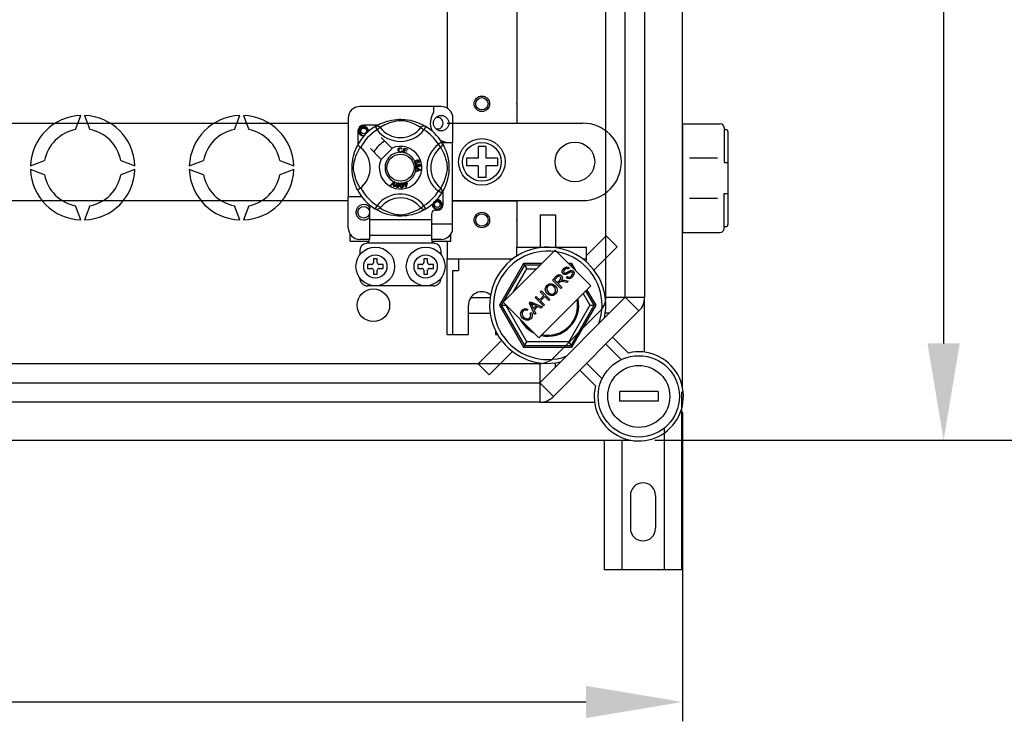
# Model space of a CAD drawing. Extents: x 51 to 1260, y 52 to 234.
# Drawn here: x 99 to 124, y 52 to 71 of the extents above; entities that cross this region are included whole.
import ezdxf

# ---------------------------------------------------------------- set-up
doc = ezdxf.new("R2010")
doc.units = 0
doc.header["$MEASUREMENT"] = 0
doc.layers.get('0').update_dxf_attribs({"linetype": 'CONTINUOUS'})

# ---------------------------------------------------------------- blocks, each defined once
blk = doc.blocks.new('ALZADO')
for p, q in [((116.139, 61.034), (116.139, 94.352)), ((114.156, 63.38), (114.156, 92.006)), ((114.657, 63.38), (114.657, 92.006)), ((115.158, 92.006), (115.158, 63.38)), ((110.051, 73.087), (110.051, 68.269)), ((111.853, 73.087), (111.853, 68.18)), ((109.9, 68.31), (107.798, 68.31)), ((109.699, 68.31), (109.699, 68.152)), ((100.454, 67.712), (100.587, 68.079)), ((100.687, 68.079), (100.821, 67.712)), ((104.56, 67.712), (104.693, 68.079)), ((104.793, 68.079), (104.927, 67.712)), ((107.498, 68.009), (107.498, 65.977)), ((108.504, 67.93), (108.549, 67.942)), ((108.549, 67.942), (108.615, 67.957)), ((108.615, 67.957), (108.688, 67.968)), ((108.688, 67.968), (108.749, 67.975)), ((108.776, 67.937), (108.73, 67.929)), ((108.749, 67.975), (108.814, 67.978)), ((108.824, 67.942), (108.776, 67.937)), ((108.814, 67.978), (108.86, 67.979)), ((108.858, 67.942), (108.824, 67.942)), ((108.89, 67.941), (108.858, 67.942)), ((108.86, 67.979), (108.906, 67.977)), ((108.936, 67.935), (108.89, 67.941)), ((108.906, 67.977), (108.965, 67.973)), ((108.978, 67.927), (108.936, 67.935)), ((108.965, 67.973), (109.023, 67.966)), ((109.023, 67.966), (109.106, 67.952)), ((109.106, 67.952), (109.182, 67.934)), ((110.19, 68.086), (110.19, 67.378)), ((111.853, 68.18), (111.853, 67.879)), ((97.873, 67.879), (107.498, 67.879)), ((107.773, 67.678), (107.783, 67.727)), ((107.783, 67.727), (107.809, 67.766)), ((107.802, 67.721), (107.791, 67.688)), ((107.791, 67.688), (107.793, 67.651)), ((107.822, 67.749), (107.802, 67.721)), ((107.809, 67.766), (107.851, 67.794)), ((107.85, 67.768), (107.822, 67.749)), ((107.882, 67.778), (107.85, 67.768)), ((107.851, 67.794), (107.898, 67.803)), ((107.88, 67.8), (107.881, 67.801)), ((107.881, 67.801), (107.891, 67.803)), ((107.915, 67.776), (107.882, 67.778)), ((107.891, 67.803), (107.896, 67.803)), ((107.896, 67.803), (107.897, 67.803)), ((107.897, 67.803), (107.898, 67.803)), ((108.255, 67.828), (107.898, 67.828)), ((107.898, 67.803), (107.898, 67.803)), ((107.898, 67.803), (107.935, 67.792)), ((107.898, 67.803), (107.898, 67.803)), ((107.898, 67.803), (107.898, 67.803)), ((107.898, 67.803), (107.898, 67.803)), ((107.898, 67.803), (107.898, 67.803)), ((107.898, 67.803), (107.898, 67.803)), ((107.945, 67.764), (107.915, 67.776)), ((107.935, 67.792), (107.966, 67.768)), ((107.969, 67.743), (107.945, 67.764)), ((107.966, 67.768), (107.987, 67.736)), ((107.984, 67.716), (107.969, 67.743)), ((107.99, 67.686), (107.984, 67.716)), ((107.985, 67.655), (107.99, 67.686)), ((107.987, 67.736), (107.996, 67.698)), ((107.996, 67.698), (107.99, 67.666)), ((108.022, 67.69), (108.017, 67.716)), ((108.018, 67.663), (108.022, 67.69)), ((108.021, 67.688), (108.023, 67.678)), ((108.021, 67.688), (108.023, 67.678)), ((108.191, 67.792), (108.207, 67.8)), ((108.191, 67.792), (108.244, 67.707)), ((108.201, 67.798), (108.222, 67.81)), ((108.205, 67.801), (108.202, 67.799)), ((108.207, 67.8), (108.225, 67.805)), ((108.222, 67.81), (108.249, 67.825)), ((108.225, 67.805), (108.243, 67.807)), ((108.243, 67.807), (108.262, 67.805)), ((108.323, 67.767), (108.244, 67.707)), ((108.249, 67.825), (108.285, 67.844)), ((108.262, 67.805), (108.279, 67.8)), ((108.279, 67.8), (108.296, 67.792)), ((108.285, 67.844), (108.332, 67.867)), ((108.296, 67.792), (108.311, 67.781)), ((108.311, 67.781), (108.323, 67.767)), ((108.331, 67.773), (108.323, 67.767)), ((108.349, 67.783), (108.331, 67.773)), ((108.332, 67.867), (108.389, 67.891)), ((108.373, 67.797), (108.349, 67.783)), ((108.404, 67.814), (108.373, 67.797)), ((108.389, 67.891), (108.462, 67.917)), ((108.443, 67.833), (108.404, 67.814)), ((108.489, 67.854), (108.443, 67.833)), ((108.462, 67.917), (108.504, 67.93)), ((108.55, 67.878), (108.489, 67.854)), ((108.621, 67.902), (108.55, 67.878)), ((108.673, 67.916), (108.621, 67.902)), ((108.73, 67.929), (108.673, 67.916)), ((109.045, 67.911), (108.978, 67.927)), ((109.104, 67.893), (109.045, 67.911)), ((109.15, 67.877), (109.104, 67.893)), ((109.191, 67.861), (109.15, 67.877)), ((109.182, 67.934), (109.236, 67.917)), ((109.228, 67.846), (109.191, 67.861)), ((109.26, 67.831), (109.228, 67.846)), ((109.236, 67.917), (109.285, 67.9)), ((109.297, 67.812), (109.26, 67.831)), ((109.285, 67.9), (109.33, 67.882)), ((109.326, 67.796), (109.297, 67.812)), ((109.348, 67.783), (109.326, 67.796)), ((109.33, 67.882), (109.37, 67.865)), ((109.364, 67.774), (109.348, 67.783)), ((109.375, 67.767), (109.364, 67.774)), ((109.37, 67.865), (109.412, 67.844)), ((109.387, 67.781), (109.375, 67.767)), ((109.375, 67.767), (109.454, 67.707)), ((109.402, 67.792), (109.387, 67.781)), ((109.418, 67.8), (109.402, 67.792)), ((109.412, 67.844), (109.447, 67.826)), ((109.436, 67.805), (109.418, 67.8)), ((109.454, 67.807), (109.436, 67.805)), ((109.447, 67.826), (109.474, 67.811)), ((109.473, 67.805), (109.454, 67.807)), ((109.507, 67.792), (109.454, 67.707)), ((109.49, 67.8), (109.473, 67.805)), ((109.474, 67.811), (109.494, 67.8)), ((109.507, 67.792), (109.49, 67.8)), ((109.494, 67.8), (109.507, 67.792)), ((109.507, 67.792), (109.507, 67.792)), ((110.051, 67.879), (111.853, 67.879)), ((110.19, 67.879), (113.555, 67.879)), ((116.139, 67.861), (117.11, 67.861)), ((116.139, 67.861), (116.139, 65.057)), ((117.21, 67.761), (117.21, 66.859)), ((117.21, 67.711), (117.26, 67.711)), ((107.748, 67.678), (107.748, 67.322)), ((107.783, 67.63), (107.773, 67.678)), ((107.809, 67.59), (107.783, 67.63)), ((107.793, 67.651), (107.806, 67.618)), ((107.806, 67.618), (107.829, 67.59)), ((107.851, 67.563), (107.809, 67.59)), ((107.829, 67.59), (107.862, 67.57)), ((107.898, 67.553), (107.851, 67.563)), ((107.862, 67.57), (107.899, 67.563)), ((107.911, 67.556), (107.898, 67.553)), ((107.899, 67.563), (107.92, 67.565)), ((107.99, 67.666), (107.985, 67.655)), ((108.023, 67.678), (108.021, 67.665)), ((108.023, 67.678), (108.021, 67.665)), ((108.628, 67.232), (108.353, 67.506)), ((117.31, 67.661), (117.31, 65.257)), ((107.678, 67.169), (107.692, 67.205)), ((107.692, 67.205), (107.705, 67.235)), ((107.705, 67.235), (107.717, 67.26)), ((107.717, 67.26), (107.726, 67.279)), ((107.726, 67.279), (107.733, 67.293)), ((107.733, 67.293), (107.737, 67.301)), ((107.737, 67.301), (107.737, 67.301)), ((107.74, 67.301), (107.737, 67.301)), ((107.751, 67.295), (107.74, 67.301)), ((107.743, 67.134), (107.762, 67.172)), ((107.769, 67.283), (107.751, 67.295)), ((107.762, 67.172), (107.78, 67.204)), ((107.794, 67.265), (107.769, 67.283)), ((107.78, 67.204), (107.793, 67.228)), ((107.793, 67.228), (107.804, 67.245)), ((107.821, 67.245), (107.794, 67.265)), ((107.804, 67.245), (107.809, 67.253)), ((108.07, 67.223), (108.345, 66.949)), ((108.353, 66.94), (108.637, 67.223)), ((108.637, 67.223), (108.628, 67.232)), ((108.789, 67.183), (108.792, 67.209)), ((108.795, 67.154), (108.789, 67.183)), ((108.792, 67.209), (108.806, 67.231)), ((108.806, 67.199), (108.805, 67.184)), ((108.805, 67.184), (108.808, 67.164)), ((108.806, 67.231), (108.824, 67.241)), ((108.811, 67.213), (108.806, 67.199)), ((108.825, 67.227), (108.811, 67.213)), ((108.824, 67.241), (108.844, 67.245)), ((108.844, 67.232), (108.825, 67.227)), ((108.844, 67.245), (108.861, 67.243)), ((108.853, 67.231), (108.844, 67.232)), ((108.862, 67.227), (108.853, 67.231)), ((108.861, 67.243), (108.877, 67.235)), ((108.871, 67.219), (108.862, 67.227)), ((108.876, 67.208), (108.871, 67.219)), ((108.892, 67.212), (108.876, 67.208)), ((108.877, 67.235), (108.886, 67.224)), ((108.886, 67.224), (108.892, 67.212)), ((108.915, 67.122), (108.947, 67.235)), ((108.947, 67.235), (109.03, 67.212)), ((108.958, 67.218), (108.949, 67.183)), ((108.949, 67.183), (109.012, 67.165)), ((109.026, 67.199), (108.958, 67.218)), ((109.03, 67.212), (109.026, 67.199)), ((109.913, 67.385), (109.828, 67.333)), ((109.889, 67.253), (109.828, 67.333)), ((109.902, 67.266), (109.889, 67.253)), ((109.894, 67.245), (109.889, 67.253)), ((109.904, 67.228), (109.894, 67.245)), ((109.913, 67.281), (109.902, 67.266)), ((109.918, 67.204), (109.904, 67.228)), ((109.913, 67.385), (109.921, 67.369)), ((109.921, 67.297), (109.913, 67.281)), ((109.917, 67.378), (110.19, 67.378)), ((109.935, 67.172), (109.918, 67.204)), ((109.919, 67.375), (109.931, 67.355)), ((109.922, 67.371), (109.92, 67.374)), ((109.921, 67.369), (109.926, 67.351)), ((109.926, 67.315), (109.921, 67.297)), ((109.926, 67.351), (109.928, 67.333)), ((109.928, 67.333), (109.926, 67.315)), ((109.931, 67.355), (109.947, 67.328)), ((109.954, 67.134), (109.935, 67.172)), ((109.947, 67.328), (109.966, 67.291)), ((109.966, 67.291), (109.988, 67.245)), ((109.988, 67.245), (110.012, 67.188)), ((110.012, 67.188), (110.025, 67.153)), ((110.19, 65.277), (110.19, 67.378)), ((111.052, 67.278), (110.852, 67.278)), ((110.852, 67.278), (110.852, 66.978)), ((111.052, 67.278), (111.052, 66.978)), ((107.607, 66.879), (107.613, 66.92)), ((107.613, 66.92), (107.619, 66.959)), ((107.619, 66.959), (107.635, 67.03)), ((107.635, 67.03), (107.649, 67.082)), ((107.649, 67.082), (107.664, 67.128)), ((107.66, 66.903), (107.675, 66.956)), ((107.664, 67.128), (107.678, 67.169)), ((107.675, 66.956), (107.698, 67.026)), ((107.698, 67.026), (107.723, 67.087)), ((107.723, 67.087), (107.743, 67.134)), ((108.805, 67.138), (108.795, 67.154)), ((108.819, 67.127), (108.805, 67.138)), ((108.808, 67.164), (108.817, 67.147)), ((108.817, 67.147), (108.83, 67.138)), ((108.831, 67.123), (108.819, 67.127)), ((108.83, 67.138), (108.845, 67.136)), ((108.847, 67.122), (108.831, 67.123)), ((108.845, 67.136), (108.859, 67.138)), ((108.857, 67.123), (108.847, 67.122)), ((108.869, 67.127), (108.857, 67.123)), ((108.859, 67.138), (108.87, 67.147)), ((108.885, 67.14), (108.869, 67.127)), ((108.87, 67.147), (108.879, 67.167)), ((108.879, 67.167), (108.895, 67.163)), ((108.895, 67.163), (108.885, 67.14)), ((108.915, 67.121), (108.915, 67.122)), ((109, 67.097), (108.915, 67.121)), ((108.945, 67.169), (108.934, 67.13)), ((108.934, 67.13), (109.004, 67.11)), ((109.008, 67.151), (108.945, 67.169)), ((109.001, 67.098), (109, 67.097)), ((109.004, 67.11), (109.001, 67.098)), ((109.012, 67.165), (109.008, 67.151)), ((109.242, 66.913), (109.26, 66.921)), ((109.26, 66.921), (109.289, 66.929)), ((109.289, 66.929), (109.312, 66.927)), ((109.312, 66.927), (109.327, 66.916)), ((109.975, 67.087), (109.954, 67.134)), ((109.999, 67.026), (109.975, 67.087)), ((110.023, 66.956), (109.999, 67.026)), ((110.038, 66.903), (110.023, 66.956)), ((110.025, 67.153), (110.038, 67.115)), ((110.038, 67.115), (110.051, 67.073)), ((110.051, 67.073), (110.063, 67.027)), ((110.063, 67.027), (110.078, 66.962)), ((110.078, 66.962), (110.089, 66.888)), ((110.852, 66.978), (110.551, 66.978)), ((110.551, 66.978), (110.551, 66.778)), ((111.352, 66.978), (111.052, 66.978)), ((111.352, 66.978), (111.352, 66.778)), ((116.32, 66.98), (117.038, 66.98)), ((99.286, 66.778), (99.653, 66.911)), ((99.653, 66.544), (99.286, 66.678)), ((101.622, 66.911), (101.988, 66.778)), ((101.988, 66.678), (101.622, 66.544)), ((103.392, 66.778), (103.759, 66.911)), ((103.759, 66.544), (103.392, 66.678)), ((105.728, 66.911), (106.094, 66.778)), ((106.094, 66.678), (105.728, 66.544)), ((107.598, 66.741), (107.599, 66.783)), ((107.598, 66.699), (107.598, 66.741)), ((107.6, 66.658), (107.598, 66.699)), ((107.599, 66.783), (107.602, 66.832)), ((107.602, 66.832), (107.607, 66.879)), ((107.634, 66.719), (107.635, 66.753)), ((107.636, 66.687), (107.634, 66.719)), ((107.635, 66.753), (107.639, 66.8)), ((107.642, 66.641), (107.636, 66.687)), ((107.639, 66.8), (107.647, 66.846)), ((107.647, 66.846), (107.66, 66.903)), ((109.218, 66.882), (109.221, 66.892)), ((109.218, 66.873), (109.218, 66.882)), ((109.218, 66.882), (109.218, 66.882)), ((109.221, 66.863), (109.218, 66.873)), ((109.221, 66.892), (109.227, 66.901)), ((109.225, 66.854), (109.221, 66.863)), ((109.231, 66.848), (109.225, 66.854)), ((109.227, 66.901), (109.242, 66.913)), ((109.233, 66.885), (109.231, 66.876)), ((109.231, 66.876), (109.232, 66.867)), ((109.239, 66.843), (109.231, 66.848)), ((109.232, 66.867), (109.238, 66.858)), ((109.24, 66.894), (109.233, 66.885)), ((109.238, 66.858), (109.248, 66.854)), ((109.248, 66.84), (109.239, 66.843)), ((109.25, 66.9), (109.24, 66.894)), ((109.241, 66.788), (109.243, 66.796)), ((109.241, 66.777), (109.241, 66.788)), ((109.244, 66.766), (109.241, 66.777)), ((109.243, 66.796), (109.248, 66.805)), ((109.248, 66.758), (109.244, 66.766)), ((109.248, 66.854), (109.257, 66.853)), ((109.272, 66.842), (109.248, 66.84)), ((109.248, 66.805), (109.255, 66.812)), ((109.261, 66.746), (109.248, 66.758)), ((109.249, 66.73), (109.249, 66.73)), ((109.249, 66.726), (109.249, 66.73)), ((109.249, 66.73), (109.368, 66.685)), ((109.249, 66.714), (109.249, 66.726)), ((109.285, 66.701), (109.249, 66.714)), ((109.368, 66.668), (109.249, 66.619)), ((109.259, 66.902), (109.25, 66.9)), ((109.257, 66.793), (109.253, 66.786)), ((109.253, 66.786), (109.253, 66.778)), ((109.253, 66.778), (109.257, 66.768)), ((109.255, 66.812), (109.27, 66.818)), ((109.257, 66.853), (109.266, 66.856)), ((109.264, 66.8), (109.257, 66.793)), ((109.257, 66.768), (109.264, 66.76)), ((109.267, 66.901), (109.259, 66.902)), ((109.271, 66.742), (109.261, 66.746)), ((109.274, 66.804), (109.264, 66.8)), ((109.264, 66.76), (109.272, 66.757)), ((109.266, 66.856), (109.275, 66.861)), ((109.277, 66.895), (109.267, 66.901)), ((109.27, 66.818), (109.274, 66.804)), ((109.29, 66.915), (109.271, 66.91)), ((109.271, 66.91), (109.28, 66.906)), ((109.283, 66.741), (109.271, 66.742)), ((109.283, 66.848), (109.272, 66.842)), ((109.272, 66.757), (109.281, 66.757)), ((109.275, 66.861), (109.282, 66.869)), ((109.282, 66.886), (109.277, 66.895)), ((109.28, 66.906), (109.287, 66.901)), ((109.281, 66.757), (109.29, 66.76)), ((109.284, 66.878), (109.282, 66.886)), ((109.282, 66.869), (109.284, 66.878)), ((109.292, 66.857), (109.283, 66.848)), ((109.291, 66.743), (109.283, 66.741)), ((109.285, 66.651), (109.285, 66.701)), ((109.287, 66.901), (109.296, 66.888)), ((109.303, 66.915), (109.29, 66.915)), ((109.29, 66.76), (109.298, 66.767)), ((109.299, 66.748), (109.291, 66.743)), ((109.297, 66.872), (109.292, 66.857)), ((109.296, 66.888), (109.297, 66.872)), ((109.298, 66.793), (109.311, 66.793)), ((109.299, 66.788), (109.298, 66.793)), ((109.298, 66.767), (109.301, 66.775)), ((109.333, 66.683), (109.298, 66.696)), ((109.298, 66.696), (109.298, 66.656)), ((109.298, 66.656), (109.331, 66.668)), ((109.301, 66.783), (109.299, 66.788)), ((109.306, 66.756), (109.299, 66.748)), ((109.301, 66.775), (109.301, 66.783)), ((109.315, 66.91), (109.303, 66.915)), ((109.309, 66.767), (109.306, 66.756)), ((109.318, 66.757), (109.309, 66.767)), ((109.311, 66.793), (109.311, 66.791)), ((109.311, 66.791), (109.311, 66.79)), ((109.311, 66.79), (109.314, 66.781)), ((109.313, 66.875), (109.319, 66.879)), ((109.319, 66.862), (109.313, 66.875)), ((109.314, 66.781), (109.319, 66.773)), ((109.32, 66.906), (109.315, 66.91)), ((109.326, 66.754), (109.318, 66.757)), ((109.319, 66.879), (109.322, 66.884)), ((109.328, 66.868), (109.319, 66.862)), ((109.319, 66.773), (109.326, 66.769)), ((109.323, 66.9), (109.32, 66.906)), ((109.322, 66.884), (109.325, 66.893)), ((109.325, 66.893), (109.323, 66.9)), ((109.326, 66.809), (109.327, 66.824)), ((109.34, 66.805), (109.326, 66.809)), ((109.326, 66.769), (109.333, 66.768)), ((109.335, 66.754), (109.326, 66.754)), ((109.327, 66.916), (109.335, 66.903)), ((109.327, 66.824), (109.341, 66.82)), ((109.334, 66.876), (109.328, 66.868)), ((109.331, 66.668), (109.345, 66.673)), ((109.333, 66.768), (109.341, 66.771)), ((109.343, 66.68), (109.333, 66.683)), ((109.337, 66.89), (109.334, 66.876)), ((109.335, 66.903), (109.337, 66.89)), ((109.346, 66.757), (109.335, 66.754)), ((109.347, 66.799), (109.34, 66.805)), ((109.341, 66.82), (109.353, 66.812)), ((109.341, 66.771), (109.347, 66.777)), ((109.356, 66.677), (109.343, 66.68)), ((109.345, 66.673), (109.356, 66.677)), ((109.354, 66.764), (109.346, 66.757)), ((109.35, 66.79), (109.347, 66.799)), ((109.347, 66.777), (109.35, 66.783)), ((109.35, 66.783), (109.35, 66.79)), ((109.353, 66.812), (109.359, 66.803)), ((109.361, 66.777), (109.354, 66.764)), ((109.359, 66.803), (109.362, 66.792)), ((109.362, 66.792), (109.361, 66.777)), ((109.368, 66.685), (109.368, 66.668)), ((110.051, 66.846), (110.038, 66.903)), ((110.058, 66.8), (110.051, 66.846)), ((110.056, 66.641), (110.062, 66.687)), ((110.063, 66.753), (110.058, 66.8)), ((110.062, 66.687), (110.063, 66.719)), ((110.063, 66.719), (110.063, 66.753)), ((110.089, 66.888), (110.096, 66.828)), ((110.098, 66.671), (110.094, 66.611)), ((110.096, 66.828), (110.099, 66.762)), ((110.1, 66.717), (110.098, 66.671)), ((110.099, 66.762), (110.1, 66.717)), ((110.852, 66.778), (110.551, 66.778)), ((110.852, 66.778), (110.852, 66.477)), ((111.052, 66.778), (111.052, 66.477)), ((111.352, 66.778), (111.052, 66.778)), ((114.557, 66.878), (114.557, 66.878)), ((117.21, 66.859), (117.31, 66.859)), ((107.603, 66.62), (107.6, 66.658)), ((107.609, 66.558), (107.603, 66.62)), ((107.618, 66.503), (107.609, 66.558)), ((107.633, 66.433), (107.618, 66.503)), ((107.65, 66.372), (107.633, 66.433)), ((107.649, 66.599), (107.642, 66.641)), ((107.666, 66.532), (107.649, 66.599)), ((107.683, 66.473), (107.666, 66.532)), ((107.699, 66.427), (107.683, 66.473)), ((107.715, 66.385), (107.699, 66.427)), ((109.249, 66.637), (109.285, 66.651)), ((109.249, 66.619), (109.249, 66.637)), ((109.982, 66.385), (109.998, 66.427)), ((109.998, 66.427), (110.014, 66.473)), ((110.014, 66.473), (110.032, 66.532)), ((110.032, 66.532), (110.048, 66.599)), ((110.048, 66.599), (110.056, 66.641)), ((110.073, 66.471), (110.055, 66.395)), ((110.081, 66.511), (110.073, 66.471)), ((110.088, 66.553), (110.081, 66.511)), ((110.094, 66.611), (110.088, 66.553)), ((111.052, 66.477), (110.852, 66.477)), ((107.668, 66.316), (107.65, 66.372)), ((107.685, 66.269), (107.668, 66.316)), ((107.701, 66.231), (107.685, 66.269)), ((107.714, 66.2), (107.701, 66.231)), ((107.726, 66.177), (107.714, 66.2)), ((107.731, 66.349), (107.715, 66.385)), ((107.733, 66.161), (107.726, 66.177)), ((107.746, 66.317), (107.731, 66.349)), ((107.737, 66.154), (107.733, 66.161)), ((107.737, 66.154), (107.737, 66.154)), ((107.764, 66.28), (107.746, 66.317)), ((107.78, 66.25), (107.764, 66.28)), ((107.793, 66.228), (107.78, 66.25)), ((107.802, 66.213), (107.793, 66.228)), ((107.809, 66.202), (107.802, 66.213)), ((108.592, 66.277), (108.679, 66.365)), ((108.606, 66.271), (108.592, 66.277)), ((108.671, 66.337), (108.606, 66.271)), ((108.677, 66.344), (108.671, 66.337)), ((108.676, 66.24), (108.682, 66.332)), ((108.691, 66.234), (108.676, 66.24)), ((108.684, 66.353), (108.677, 66.344)), ((108.679, 66.365), (108.682, 66.368)), ((108.682, 66.368), (108.697, 66.361)), ((108.682, 66.332), (108.683, 66.344)), ((108.683, 66.344), (108.684, 66.353)), ((108.697, 66.357), (108.691, 66.234)), ((108.697, 66.361), (108.697, 66.357)), ((108.736, 66.263), (108.738, 66.283)), ((108.738, 66.243), (108.736, 66.263)), ((108.738, 66.283), (108.742, 66.303)), ((108.742, 66.233), (108.738, 66.243)), ((108.742, 66.303), (108.751, 66.322)), ((108.748, 66.225), (108.742, 66.233)), ((108.757, 66.219), (108.748, 66.225)), ((108.751, 66.322), (108.758, 66.329)), ((108.753, 66.281), (108.751, 66.25)), ((108.751, 66.25), (108.752, 66.243)), ((108.752, 66.243), (108.756, 66.236)), ((108.761, 66.31), (108.753, 66.281)), ((108.756, 66.236), (108.762, 66.231)), ((108.767, 66.217), (108.757, 66.219)), ((108.758, 66.329), (108.766, 66.335)), ((108.77, 66.322), (108.761, 66.31)), ((108.762, 66.231), (108.769, 66.229)), ((108.766, 66.335), (108.768, 66.336)), ((108.777, 66.216), (108.767, 66.217)), ((108.768, 66.336), (108.776, 66.337)), ((108.769, 66.229), (108.774, 66.228)), ((108.777, 66.325), (108.77, 66.322)), ((108.774, 66.228), (108.779, 66.23)), ((108.776, 66.337), (108.785, 66.337)), ((108.784, 66.325), (108.777, 66.325)), ((108.787, 66.219), (108.777, 66.216)), ((108.779, 66.23), (108.786, 66.234)), ((108.791, 66.323), (108.784, 66.325)), ((108.785, 66.337), (108.786, 66.337)), ((108.786, 66.337), (108.794, 66.335)), ((108.786, 66.234), (108.796, 66.255)), ((108.795, 66.224), (108.787, 66.219)), ((108.797, 66.317), (108.791, 66.323)), ((108.794, 66.335), (108.8, 66.332)), ((108.802, 66.232), (108.795, 66.224)), ((108.796, 66.255), (108.8, 66.273)), ((108.8, 66.311), (108.797, 66.317)), ((108.8, 66.332), (108.803, 66.33)), ((108.802, 66.303), (108.8, 66.311)), ((108.8, 66.273), (108.802, 66.303)), ((108.81, 66.251), (108.802, 66.232)), ((108.803, 66.33), (108.808, 66.325)), ((108.808, 66.325), (108.811, 66.32)), ((108.815, 66.271), (108.81, 66.251)), ((108.811, 66.32), (108.817, 66.293)), ((108.817, 66.293), (108.815, 66.271)), ((108.843, 66.29), (108.847, 66.31)), ((108.843, 66.27), (108.843, 66.29)), ((108.845, 66.249), (108.843, 66.27)), ((108.852, 66.23), (108.845, 66.249)), ((108.847, 66.31), (108.851, 66.319)), ((108.851, 66.319), (108.858, 66.326)), ((108.858, 66.222), (108.852, 66.23)), ((108.858, 66.326), (108.86, 66.327)), ((108.859, 66.301), (108.858, 66.271)), ((108.858, 66.271), (108.863, 66.241)), ((108.866, 66.216), (108.858, 66.222)), ((108.861, 66.308), (108.859, 66.301)), ((108.86, 66.327), (108.867, 66.331)), ((108.865, 66.314), (108.861, 66.308)), ((108.863, 66.241), (108.866, 66.234)), ((108.871, 66.319), (108.865, 66.314)), ((108.866, 66.234), (108.871, 66.228)), ((108.876, 66.212), (108.866, 66.216)), ((108.867, 66.331), (108.876, 66.333)), ((108.878, 66.321), (108.871, 66.319)), ((108.871, 66.228), (108.878, 66.225)), ((108.876, 66.333), (108.877, 66.333)), ((108.886, 66.212), (108.876, 66.212)), ((108.877, 66.333), (108.885, 66.333)), ((108.886, 66.32), (108.878, 66.321)), ((108.878, 66.225), (108.885, 66.224)), ((108.885, 66.333), (108.892, 66.331)), ((108.885, 66.224), (108.895, 66.227)), ((108.892, 66.316), (108.886, 66.32)), ((108.896, 66.213), (108.886, 66.212)), ((108.892, 66.331), (108.895, 66.33)), ((108.897, 66.311), (108.892, 66.316)), ((108.895, 66.33), (108.901, 66.326)), ((108.895, 66.227), (108.901, 66.233)), ((108.905, 66.218), (108.896, 66.213)), ((108.9, 66.304), (108.897, 66.311)), ((108.905, 66.274), (108.9, 66.304)), ((108.901, 66.326), (108.905, 66.323)), ((108.901, 66.233), (108.906, 66.256)), ((108.905, 66.323), (108.917, 66.297)), ((108.906, 66.256), (108.905, 66.274)), ((108.912, 66.226), (108.905, 66.218)), ((108.916, 66.235), (108.912, 66.226)), ((108.92, 66.255), (108.916, 66.235)), ((108.917, 66.297), (108.92, 66.275)), ((108.92, 66.275), (108.92, 66.255)), ((108.939, 66.309), (108.954, 66.314)), ((108.943, 66.297), (108.939, 66.309)), ((108.958, 66.301), (108.943, 66.297)), ((108.946, 66.341), (108.96, 66.346)), ((108.947, 66.339), (108.946, 66.341)), ((108.954, 66.314), (108.947, 66.339)), ((108.981, 66.228), (108.958, 66.301)), ((108.96, 66.346), (108.961, 66.343)), ((108.961, 66.343), (108.968, 66.319)), ((108.968, 66.319), (109.018, 66.334)), ((109.008, 66.317), (108.972, 66.306)), ((108.972, 66.306), (108.988, 66.255)), ((108.993, 66.231), (108.981, 66.228)), ((108.988, 66.255), (109.008, 66.317)), ((109.022, 66.321), (108.993, 66.231)), ((109.018, 66.334), (109.022, 66.321)), ((109.889, 66.202), (109.828, 66.122)), ((109.889, 66.202), (109.895, 66.213)), ((109.902, 66.189), (109.889, 66.202)), ((109.895, 66.213), (109.905, 66.228)), ((109.913, 66.175), (109.902, 66.189)), ((109.905, 66.228), (109.917, 66.25)), ((109.921, 66.158), (109.913, 66.175)), ((109.917, 66.25), (109.933, 66.28)), ((109.926, 66.14), (109.921, 66.158)), ((109.933, 66.28), (109.952, 66.317)), ((109.966, 66.164), (109.947, 66.129)), ((109.952, 66.317), (109.967, 66.349)), ((109.986, 66.207), (109.966, 66.164)), ((109.967, 66.349), (109.982, 66.385)), ((110.004, 66.246), (109.986, 66.207)), ((110.021, 66.291), (110.004, 66.246)), ((110.038, 66.341), (110.021, 66.291)), ((110.055, 66.395), (110.038, 66.341)), ((107.498, 65.176), (107.498, 65.977)), ((107.848, 65.977), (107.498, 65.977)), ((109.781, 65.898), (109.783, 65.899)), ((109.783, 65.899), (109.792, 65.901)), ((109.786, 65.899), (109.8, 65.902)), ((109.792, 65.901), (109.797, 65.902)), ((109.797, 65.902), (109.798, 65.902)), ((109.798, 65.902), (109.799, 65.902)), ((109.799, 65.902), (109.799, 65.902)), ((109.799, 65.902), (109.8, 65.902)), ((109.8, 65.902), (109.837, 65.89)), ((109.8, 65.902), (109.8, 65.902)), ((109.8, 65.902), (109.8, 65.902)), ((109.8, 65.902), (109.8, 65.902)), ((109.8, 65.902), (109.8, 65.902)), ((109.913, 66.07), (109.828, 66.122)), ((109.913, 66.07), (109.921, 66.086)), ((109.915, 66.074), (109.913, 66.07)), ((109.921, 66.083), (109.916, 66.074)), ((109.921, 66.086), (109.926, 66.104)), ((109.932, 66.102), (109.921, 66.083)), ((109.928, 66.122), (109.926, 66.14)), ((109.926, 66.104), (109.928, 66.122)), ((109.947, 66.129), (109.932, 66.102)), ((109.95, 65.777), (109.95, 66.134)), ((116.32, 65.938), (117.038, 65.938)), ((117.21, 66.058), (117.31, 66.058)), ((117.21, 65.157), (117.21, 66.058)), ((107.498, 65.876), (97.873, 65.876)), ((100.587, 65.377), (100.454, 65.743)), ((100.821, 65.743), (100.687, 65.377)), ((104.693, 65.377), (104.56, 65.743)), ((104.927, 65.743), (104.793, 65.377)), ((108.048, 65.686), (108.048, 65.377)), ((108.191, 65.664), (108.188, 65.665)), ((108.215, 65.653), (108.191, 65.664)), ((108.204, 65.656), (108.192, 65.663)), ((108.223, 65.644), (108.204, 65.656)), ((108.239, 65.649), (108.215, 65.653)), ((108.27, 65.653), (108.239, 65.649)), ((108.291, 65.662), (108.27, 65.653)), ((108.308, 65.673), (108.291, 65.662)), ((108.323, 65.687), (108.308, 65.673)), ((108.323, 65.688), (108.334, 65.681)), ((108.323, 65.688), (108.323, 65.687)), ((108.334, 65.681), (108.349, 65.672)), ((108.349, 65.672), (108.371, 65.659)), ((108.371, 65.659), (108.401, 65.643)), ((109.293, 65.641), (109.325, 65.658)), ((109.325, 65.658), (109.349, 65.672)), ((109.349, 65.672), (109.366, 65.683)), ((109.366, 65.683), (109.375, 65.688)), ((109.375, 65.688), (109.454, 65.749)), ((109.387, 65.674), (109.375, 65.688)), ((109.402, 65.663), (109.387, 65.674)), ((109.418, 65.655), (109.402, 65.663)), ((109.436, 65.65), (109.418, 65.655)), ((109.454, 65.649), (109.436, 65.65)), ((109.476, 65.645), (109.449, 65.63)), ((109.507, 65.664), (109.454, 65.749)), ((109.473, 65.65), (109.454, 65.649)), ((109.49, 65.655), (109.473, 65.65)), ((109.497, 65.658), (109.476, 65.645)), ((109.507, 65.664), (109.49, 65.655)), ((109.507, 65.664), (109.497, 65.658)), ((109.674, 65.777), (109.677, 65.79)), ((109.674, 65.777), (109.677, 65.79)), ((109.684, 65.729), (109.674, 65.777)), ((109.684, 65.729), (109.674, 65.777)), ((109.711, 65.689), (109.684, 65.729)), ((109.711, 65.689), (109.684, 65.729)), ((109.703, 65.819), (109.693, 65.786)), ((109.693, 65.786), (109.694, 65.75)), ((109.694, 65.75), (109.707, 65.716)), ((109.723, 65.847), (109.703, 65.819)), ((109.707, 65.716), (109.731, 65.688)), ((109.752, 65.661), (109.711, 65.689)), ((109.752, 65.661), (109.711, 65.689)), ((109.751, 65.867), (109.723, 65.847)), ((109.731, 65.688), (109.763, 65.669)), ((109.783, 65.876), (109.751, 65.867)), ((109.8, 65.652), (109.752, 65.661)), ((109.8, 65.652), (109.752, 65.661)), ((109.763, 65.669), (109.8, 65.661)), ((109.816, 65.874), (109.783, 65.876)), ((109.8, 65.661), (109.838, 65.666)), ((109.847, 65.661), (109.8, 65.652)), ((109.847, 65.661), (109.8, 65.652)), ((109.846, 65.862), (109.816, 65.874)), ((109.837, 65.89), (109.867, 65.867)), ((109.838, 65.666), (109.873, 65.684)), ((109.87, 65.841), (109.846, 65.862)), ((109.888, 65.689), (109.847, 65.661)), ((109.888, 65.689), (109.847, 65.661)), ((109.867, 65.867), (109.889, 65.835)), ((109.886, 65.814), (109.87, 65.841)), ((109.873, 65.684), (109.901, 65.712)), ((109.891, 65.784), (109.886, 65.814)), ((109.887, 65.754), (109.891, 65.784)), ((109.891, 65.764), (109.887, 65.754)), ((109.915, 65.729), (109.888, 65.689)), ((109.915, 65.729), (109.888, 65.689)), ((109.889, 65.835), (109.897, 65.797)), ((109.897, 65.797), (109.891, 65.764)), ((109.901, 65.712), (109.918, 65.748)), ((109.925, 65.777), (109.915, 65.729)), ((109.925, 65.777), (109.915, 65.729)), ((109.918, 65.748), (109.923, 65.789)), ((109.923, 65.789), (109.919, 65.814)), ((109.923, 65.786), (109.925, 65.777)), ((109.923, 65.786), (109.925, 65.777)), ((113.555, 65.876), (110.19, 65.876)), ((110.19, 65.876), (111.853, 65.876)), ((111.853, 65.876), (111.853, 64.675)), ((108.251, 65.629), (108.223, 65.644)), ((108.285, 65.611), (108.251, 65.629)), ((108.328, 65.59), (108.285, 65.611)), ((108.368, 65.573), (108.328, 65.59)), ((108.413, 65.555), (108.368, 65.573)), ((108.401, 65.643), (108.438, 65.624)), ((108.462, 65.538), (108.413, 65.555)), ((108.438, 65.624), (108.47, 65.61)), ((108.516, 65.522), (108.462, 65.538)), ((108.47, 65.61), (108.506, 65.594)), ((108.506, 65.594), (108.548, 65.578)), ((108.592, 65.503), (108.516, 65.522)), ((108.548, 65.578), (108.594, 65.562)), ((108.675, 65.489), (108.592, 65.503)), ((108.594, 65.562), (108.653, 65.544)), ((108.653, 65.544), (108.72, 65.528)), ((108.732, 65.482), (108.675, 65.489)), ((108.72, 65.528), (108.762, 65.52)), ((108.792, 65.478), (108.732, 65.482)), ((108.762, 65.52), (108.808, 65.515)), ((108.838, 65.477), (108.792, 65.478)), ((108.808, 65.515), (108.84, 65.513)), ((108.884, 65.477), (108.838, 65.477)), ((108.84, 65.513), (108.874, 65.514)), ((108.874, 65.514), (108.921, 65.518)), ((108.949, 65.481), (108.884, 65.477)), ((108.921, 65.518), (108.967, 65.526)), ((109.01, 65.487), (108.949, 65.481)), ((108.967, 65.526), (109.024, 65.539)), ((109.083, 65.499), (109.01, 65.487)), ((109.024, 65.539), (109.077, 65.554)), ((109.077, 65.554), (109.147, 65.577)), ((109.149, 65.513), (109.083, 65.499)), ((109.147, 65.577), (109.209, 65.601)), ((109.194, 65.525), (109.149, 65.513)), ((109.236, 65.538), (109.194, 65.525)), ((109.209, 65.601), (109.255, 65.622)), ((109.309, 65.564), (109.236, 65.538)), ((109.255, 65.622), (109.293, 65.641)), ((109.366, 65.589), (109.309, 65.564)), ((109.412, 65.611), (109.366, 65.589)), ((109.449, 65.63), (109.412, 65.611)), ((109.649, 65.527), (109.649, 65.377)), ((109.75, 65.627), (109.8, 65.627)), ((112.454, 65.511), (112.854, 65.511)), ((112.454, 65.511), (112.454, 64.675)), ((112.854, 65.511), (112.854, 64.675)), ((116.139, 65.533), (116.139, 65.057)), ((109.649, 65.377), (108.048, 65.377)), ((108.048, 65.377), (108.048, 64.976)), ((109.649, 65.377), (109.649, 64.976)), ((109.649, 65.277), (110.19, 65.277)), ((110.19, 65.1), (110.19, 65.277)), ((117.21, 65.207), (117.26, 65.207)), ((107.548, 64.826), (107.548, 65.01)), ((109.649, 64.976), (108.048, 64.976)), ((108.048, 64.976), (108.048, 64.872)), ((109.649, 64.976), (109.649, 64.872)), ((110.15, 64.826), (110.15, 65.01)), ((114.166, 64.968), (113.656, 64.457)), ((114.166, 64.968), (114.449, 64.684)), ((116.139, 65.057), (117.11, 65.057)), ((116.139, 65.057), (117.11, 65.057)), ((107.548, 64.826), (108.036, 64.826)), ((108.048, 64.876), (107.798, 64.876)), ((109.721, 64.776), (107.977, 64.776)), ((109.9, 64.876), (109.649, 64.876)), ((109.662, 64.826), (110.15, 64.826)), ((110.051, 64.826), (110.051, 64.374)), ((111.853, 64.443), (111.853, 64.675)), ((111.853, 64.675), (113.656, 64.675)), ((113.656, 64.292), (113.656, 64.675)), ((114.449, 64.684), (113.848, 64.084)), ((107.798, 64.576), (107.798, 64.476)), ((108.248, 64.376), (108.148, 64.376)), ((108.148, 64.376), (108.148, 64.276)), ((108.248, 64.276), (108.248, 64.376)), ((109.549, 64.376), (109.449, 64.376)), ((109.449, 64.376), (109.449, 64.276)), ((109.549, 64.276), (109.549, 64.376)), ((109.9, 64.476), (109.9, 64.576)), ((110.051, 62.422), (110.051, 64.374)), ((110.051, 64.374), (111.753, 64.374)), ((110.351, 64.374), (110.351, 64.074)), ((112.849, 64.599), (111.503, 63.254)), ((113.769, 63.679), (112.849, 64.599)), ((113.555, 64.374), (113.656, 64.374)), ((107.998, 64.226), (107.998, 64.126)), ((108.098, 64.226), (107.998, 64.226)), ((107.998, 64.126), (108.098, 64.126)), ((108.398, 64.226), (108.298, 64.226)), ((108.298, 64.126), (108.398, 64.126)), ((108.398, 64.126), (108.398, 64.226)), ((109.399, 64.226), (109.299, 64.226)), ((109.299, 64.226), (109.299, 64.126)), ((109.299, 64.126), (109.399, 64.126)), ((109.699, 64.226), (109.599, 64.226)), ((109.599, 64.126), (109.699, 64.126)), ((109.699, 64.126), (109.699, 64.226)), ((112.03, 64.253), (111.406, 63.173)), ((112.053, 64.213), (111.452, 63.173)), ((112.03, 64.253), (112.053, 64.213)), ((112.503, 64.253), (112.03, 64.253)), ((112.463, 64.213), (112.053, 64.213)), ((112.053, 64.213), (112.111, 64.113)), ((113.03, 64.065), (113.066, 64.121)), ((113.066, 64.121), (113.102, 64.149)), ((113.131, 64.123), (113.092, 64.097)), ((113.102, 64.149), (113.145, 64.163)), ((113.16, 64.123), (113.131, 64.123)), ((113.145, 64.163), (113.181, 64.157)), ((113.186, 64.109), (113.16, 64.123)), ((113.181, 64.157), (113.211, 64.138)), ((113.211, 64.138), (113.186, 64.109)), ((113.278, 64.253), (113.195, 64.253)), ((113.255, 64.213), (113.235, 64.213)), ((113.248, 64.2), (113.255, 64.213)), ((113.278, 64.253), (113.255, 64.213)), ((113.283, 64.165), (113.255, 64.213)), ((113.392, 64.056), (113.278, 64.253)), ((108.148, 64.076), (108.148, 63.976)), ((108.148, 63.976), (108.248, 63.976)), ((108.248, 63.976), (108.248, 64.076)), ((109.449, 64.076), (109.449, 63.976)), ((109.449, 63.976), (109.549, 63.976)), ((109.549, 63.976), (109.549, 64.076)), ((110.201, 62.422), (110.201, 64.074)), ((110.201, 64.074), (110.351, 64.074)), ((111.768, 63.519), (112.111, 64.113)), ((112.111, 64.113), (112.362, 64.113)), ((112.777, 63.826), (112.873, 63.921)), ((112.898, 63.898), (112.83, 63.83)), ((112.873, 63.921), (112.906, 63.95)), ((112.931, 63.921), (112.898, 63.898)), ((112.906, 63.95), (112.946, 63.965)), ((112.948, 63.924), (112.931, 63.921)), ((112.946, 63.965), (112.98, 63.958)), ((112.965, 63.92), (112.948, 63.924)), ((112.979, 63.91), (112.965, 63.92)), ((112.992, 63.888), (112.979, 63.91)), ((112.98, 63.958), (113.008, 63.939)), ((112.991, 63.862), (112.993, 63.875)), ((112.993, 63.875), (112.992, 63.888)), ((113.031, 63.872), (113.006, 63.82)), ((113.008, 63.939), (113.028, 63.908)), ((113.028, 63.908), (113.031, 63.872)), ((113.029, 64.023), (113.03, 64.065)), ((113.049, 63.986), (113.029, 64.023)), ((113.081, 63.968), (113.049, 63.986)), ((113.066, 64.059), (113.064, 64.036)), ((113.064, 64.036), (113.068, 64.025)), ((113.092, 64.097), (113.066, 64.059)), ((113.068, 64.025), (113.075, 64.016)), ((113.075, 64.016), (113.089, 64.007)), ((113.104, 63.966), (113.081, 63.968)), ((113.089, 64.007), (113.102, 64.005)), ((113.102, 64.005), (113.17, 64.038)), ((113.127, 63.97), (113.104, 63.966)), ((113.151, 63.98), (113.127, 63.97)), ((113.132, 63.888), (113.156, 63.917)), ((113.166, 63.866), (113.132, 63.888)), ((113.173, 63.993), (113.151, 63.98)), ((113.156, 63.917), (113.187, 63.9)), ((113.206, 63.859), (113.166, 63.866)), ((113.17, 64.038), (113.222, 64.067)), ((113.195, 64.007), (113.173, 63.993)), ((113.187, 63.9), (113.222, 63.902)), ((113.231, 64.026), (113.195, 64.007)), ((113.255, 63.874), (113.206, 63.859)), ((113.222, 64.067), (113.248, 64.073)), ((113.222, 63.902), (113.269, 63.931)), ((113.256, 64.033), (113.231, 64.026)), ((113.248, 64.073), (113.275, 64.072)), ((113.296, 63.907), (113.255, 63.874)), ((113.272, 64.03), (113.256, 64.033)), ((113.269, 63.931), (113.297, 63.973)), ((113.286, 64.021), (113.272, 64.03)), ((113.275, 64.072), (113.311, 64.051)), ((113.294, 64.011), (113.286, 64.021)), ((113.298, 63.999), (113.294, 64.011)), ((113.332, 63.967), (113.296, 63.907)), ((113.297, 63.973), (113.298, 63.999)), ((113.311, 64.051), (113.333, 64.012)), ((113.333, 64.012), (113.332, 63.967)), ((109.699, 63.675), (107.998, 63.675)), ((112.424, 62.333), (113.769, 63.679)), ((112.589, 63.593), (112.601, 63.645)), ((112.601, 63.645), (112.632, 63.688)), ((112.63, 63.62), (112.629, 63.568)), ((112.657, 63.664), (112.63, 63.62)), ((112.632, 63.688), (112.689, 63.725)), ((112.69, 63.686), (112.657, 63.664)), ((112.689, 63.725), (112.756, 63.73)), ((112.729, 63.694), (112.69, 63.686)), ((112.777, 63.681), (112.729, 63.694)), ((112.756, 63.73), (112.805, 63.712)), ((112.993, 63.61), (112.777, 63.826)), ((112.817, 63.65), (112.777, 63.681)), ((112.805, 63.712), (112.847, 63.679)), ((112.843, 63.619), (112.817, 63.65)), ((112.83, 63.83), (112.901, 63.759)), ((112.858, 63.583), (112.843, 63.619)), ((112.847, 63.679), (112.886, 63.625)), ((112.886, 63.625), (112.899, 63.559)), ((112.901, 63.759), (112.962, 63.82)), ((112.959, 63.768), (112.925, 63.734)), ((112.925, 63.734), (113.021, 63.639)), ((112.966, 63.774), (112.959, 63.768)), ((112.962, 63.82), (112.991, 63.862)), ((112.975, 63.782), (112.966, 63.774)), ((112.996, 63.79), (112.975, 63.782)), ((113.021, 63.639), (112.993, 63.61)), ((113.018, 63.79), (112.996, 63.79)), ((113.006, 63.82), (113.022, 63.824)), ((113.073, 63.781), (113.018, 63.79)), ((113.022, 63.824), (113.034, 63.826)), ((113.034, 63.826), (113.063, 63.825)), ((113.063, 63.825), (113.086, 63.821)), ((113.146, 63.764), (113.073, 63.781)), ((113.086, 63.821), (113.182, 63.8)), ((113.182, 63.8), (113.146, 63.764)), ((110.664, 63.373), (111.165, 63.373)), ((112.325, 63.373), (112.353, 63.401)), ((112.54, 63.158), (112.325, 63.373)), ((112.353, 63.401), (112.441, 63.313)), ((112.441, 63.313), (112.553, 63.425)), ((112.447, 61.17), (114.657, 63.38)), ((112.465, 63.513), (112.493, 63.542)), ((112.553, 63.425), (112.465, 63.513)), ((112.579, 63.399), (112.467, 63.287)), ((112.493, 63.542), (112.709, 63.326)), ((112.68, 63.298), (112.579, 63.399)), ((112.603, 63.526), (112.589, 63.593)), ((112.644, 63.471), (112.603, 63.526)), ((112.629, 63.568), (112.673, 63.5)), ((112.685, 63.44), (112.644, 63.471)), ((112.673, 63.5), (112.713, 63.471)), ((112.734, 63.424), (112.685, 63.44)), ((112.713, 63.471), (112.761, 63.46)), ((112.8, 63.43), (112.734, 63.424)), ((112.761, 63.46), (112.799, 63.468)), ((112.799, 63.468), (112.831, 63.49)), ((112.855, 63.466), (112.8, 63.43)), ((112.831, 63.49), (112.857, 63.533)), ((112.885, 63.509), (112.855, 63.466)), ((112.857, 63.533), (112.858, 63.583)), ((112.899, 63.559), (112.885, 63.509)), ((113.566, 63.475), (113.74, 63.173)), ((113.856, 63.173), (113.639, 63.549)), ((113.902, 63.173), (113.668, 63.578)), ((114.65, 63.373), (114.143, 63.373)), ((114.657, 63.38), (115.158, 63.38)), ((114.657, 63.38), (115.011, 63.026)), ((115.158, 61.961), (115.158, 63.38)), ((110.601, 63.173), (110.601, 62.422)), ((111.406, 63.173), (112.03, 62.092)), ((111.452, 63.173), (111.406, 63.173)), ((111.452, 63.173), (112.053, 62.132)), ((111.452, 63.173), (111.568, 63.173)), ((111.503, 63.254), (112.424, 62.333)), ((111.568, 63.173), (111.574, 63.183)), ((112.111, 62.232), (111.568, 63.173)), ((112.181, 63.23), (112.212, 63.26)), ((112.314, 62.932), (112.181, 63.23)), ((112.212, 63.26), (112.515, 63.133)), ((112.245, 63.208), (112.219, 63.222)), ((112.219, 63.222), (112.236, 63.193)), ((112.236, 63.193), (112.248, 63.169)), ((112.278, 63.192), (112.245, 63.208)), ((112.248, 63.169), (112.288, 63.082)), ((112.36, 63.155), (112.278, 63.192)), ((112.288, 63.082), (112.36, 63.155)), ((112.392, 63.141), (112.303, 63.051)), ((112.483, 63.101), (112.392, 63.141)), ((112.467, 63.287), (112.568, 63.186)), ((112.515, 63.133), (112.483, 63.101)), ((112.568, 63.186), (112.54, 63.158)), ((112.709, 63.326), (112.68, 63.298)), ((113.74, 63.173), (113.197, 62.232)), ((113.255, 62.132), (113.856, 63.173)), ((113.278, 62.092), (113.902, 63.173)), ((113.74, 63.173), (113.856, 63.173)), ((113.902, 63.173), (113.856, 63.173)), ((110.601, 62.972), (111.165, 62.972)), ((111.95, 62.957), (111.963, 63.007)), ((111.963, 62.892), (111.95, 62.957)), ((111.963, 63.007), (111.994, 63.049)), ((112.002, 62.838), (111.963, 62.892)), ((111.991, 62.983), (111.99, 62.933)), ((111.99, 62.933), (112.031, 62.868)), ((112.017, 63.024), (111.991, 62.983)), ((111.994, 63.049), (112.03, 63.076)), ((112.037, 63.04), (112.017, 63.024)), ((112.03, 63.076), (112.073, 63.088)), ((112.031, 62.868), (112.07, 62.836)), ((112.06, 63.049), (112.037, 63.04)), ((112.091, 63.048), (112.06, 63.049)), ((112.073, 63.088), (112.108, 63.085)), ((112.12, 63.037), (112.091, 63.048)), ((112.108, 63.085), (112.141, 63.072)), ((112.141, 63.072), (112.12, 63.037)), ((112.156, 62.826), (112.189, 62.848)), ((112.189, 62.848), (112.21, 62.878)), ((112.197, 62.966), (112.233, 62.987)), ((112.216, 62.913), (112.197, 62.966)), ((112.21, 62.878), (112.216, 62.913)), ((112.24, 62.857), (112.216, 62.826)), ((112.233, 62.987), (112.252, 62.942)), ((112.253, 62.893), (112.24, 62.857)), ((112.252, 62.942), (112.253, 62.893)), ((112.303, 63.051), (112.344, 62.962)), ((112.344, 62.962), (112.314, 62.932)), ((115.011, 63.026), (112.801, 60.816)), ((112.801, 61.817), (114.01, 63.026)), ((114.249, 62.972), (114.143, 62.972)), ((112.044, 62.805), (112.002, 62.838)), ((112.093, 62.785), (112.044, 62.805)), ((112.07, 62.836), (112.118, 62.82)), ((112.16, 62.788), (112.093, 62.785)), ((112.118, 62.82), (112.156, 62.826)), ((112.216, 62.826), (112.16, 62.788)), ((110.051, 62.422), (110.601, 62.422)), ((111.302, 62.518), (111.302, 62.422)), ((111.302, 62.422), (111.353, 62.422)), ((114.331, 62.346), (114.738, 61.939)), ((110.859, 61.661), (111.46, 62.262)), ((112.053, 62.132), (112.03, 62.092)), ((112.03, 62.092), (113.278, 62.092)), ((112.053, 62.132), (112.111, 62.232)), ((112.053, 62.132), (113.255, 62.132)), ((113.197, 62.232), (112.111, 62.232)), ((113.197, 62.232), (113.255, 62.132)), ((113.255, 62.132), (113.278, 62.092)), ((114.554, 61.768), (114.154, 62.169)), ((111.142, 61.378), (111.743, 61.978)), ((86.166, 61.671), (112.447, 61.671)), ((111.142, 61.378), (110.859, 61.661)), ((112.454, 61.177), (112.454, 61.684)), ((112.854, 61.578), (112.854, 61.684)), ((113.658, 61.673), (114.059, 61.272)), ((113.888, 61.089), (113.481, 61.496)), ((86.688, 61.17), (112.447, 61.17)), ((112.447, 61.17), (112.447, 60.669)), ((112.447, 61.17), (112.801, 60.816)), ((115.508, 60.945), (114.507, 60.945)), ((114.507, 60.945), (114.507, 60.694)), ((115.508, 60.945), (115.508, 60.694)), ((116.115, 56.335), (116.115, 60.938)), ((112.447, 60.669), (86.688, 60.669)), ((112.447, 60.669), (113.866, 60.669)), ((115.508, 60.694), (114.507, 60.694)), ((115.665, 59.977), (115.665, 56.335)), ((84.83, 59.688), (114.793, 59.688)), ((114.115, 59.688), (114.115, 56.335)), ((114.565, 59.688), (114.565, 56.335)), ((114.79, 58.26), (114.79, 57.41)), ((115.44, 58.26), (115.44, 57.41)), ((116.115, 56.335), (114.115, 56.335))]:
    blk.add_line(p, q)
at = {"ltscale": 5}
for p, q in [((122.884, 93.198), (122.884, 62.188)), ((116.139, 60.409), (116.139, 52.423)), ((115.418, 59.688), (123.384, 59.688)), ((120.026, 59.688), (132.167, 59.688)), ((55.591, 52.923), (113.639, 52.923))]:
    blk.add_line(p, q, dxfattribs=at)
for centre, radius in [((110.952, 68.38), 0.2), ((110.952, 68.38), 0.16), ((109.9, 67.879), 0.2), ((107.898, 67.678), 0.0751), ((110.952, 66.878), 0.601), ((110.952, 66.878), 0.501), ((113.355, 66.878), 0.513), ((108.849, 66.728), 0.35), ((107.898, 65.577), 0.15), ((109.8, 65.777), 0.0751), ((110.952, 65.376), 0.2), ((110.952, 65.376), 0.16), ((108.198, 64.176), 0.5), ((109.499, 64.176), 0.5), ((108.198, 64.176), 0.3), ((109.499, 64.176), 0.3), ((108.148, 63.173), 0.421), ((115.007, 60.819), 1.051), ((115.007, 60.819), 0.801)]:
    blk.add_circle(centre, radius)
for centre, radius, start, end in [((107.798, 68.009), 0.3, 90, 180), ((109.9, 68.009), 0.3, 14.8351, 90), ((100.637, 66.728), 1.352, 92.1226, 177.8774), ((100.637, 66.728), 1.352, 2.1226, 87.8774), ((104.743, 66.728), 1.352, 92.1226, 177.8774), ((104.743, 66.728), 1.352, 2.1226, 87.8774), ((110.119, 67.879), 0.5, 146.9315, 203.299), ((109.8, 67.879), 0.15, 0, 104.4775), ((100.637, 66.728), 1.001, 100.557, 169.443), ((100.637, 66.728), 1.001, 10.557, 79.443), ((104.743, 66.728), 1.001, 100.557, 169.443), ((104.743, 66.728), 1.001, 10.557, 79.443), ((108.849, 66.728), 1.251, 121.7232, 152.7025), ((107.898, 67.678), 0.15, 90, 180), ((107.898, 67.678), 0.125, 90.0297, 270), ((108.849, 66.728), 1.151, 121.7232, 153.3133), ((107.898, 67.678), 0.125, 17.4576, 90), ((107.898, 67.678), 0.125, 354.7794, 5.1778), ((108.849, 68.171), 0.763, 217.5276, 322.4724), ((108.849, 68.171), 0.663, 217.5276, 322.4724), ((108.849, 66.728), 1.151, 31.7232, 58.2768), ((108.849, 66.728), 1.251, 31.7232, 58.2768), ((109.8, 67.879), 0.15, 255.5225, 0), ((113.555, 66.878), 1.001, 0, 90), ((117.11, 67.761), 0.1, 0, 90), ((117.26, 67.661), 0.0501, 0, 90), ((107.898, 67.678), 0.125, 270, 275.2206), ((110.119, 67.879), 0.5, 241.0679, 270), ((107.405, 66.728), 0.663, 300.0644, 51.2075), ((108.849, 66.728), 0.801, 120.5225, 149.4775), ((108.849, 66.728), 0.55, 156.3237, 113.6763), ((110.293, 66.728), 0.763, 127.5276, 232.4724), ((110.293, 66.728), 0.663, 127.5276, 232.4724), ((108.849, 66.728), 0.4, 94.2122, 244.9593), ((108.849, 66.728), 0.4, 80.4291, 87.0973), ((108.849, 66.728), 0.4, 22.625, 67.6942), ((100.637, 66.728), 1.352, 182.1226, 267.8774), ((100.637, 66.728), 1.352, 272.1226, 357.8774), ((104.743, 66.728), 1.352, 182.1226, 267.8774), ((104.743, 66.728), 1.352, 272.1226, 357.8774), ((108.849, 66.728), 0.4, 286.2175, 359.8179), ((108.849, 66.728), 0.4, 9.8676, 17.4632), ((108.849, 66.728), 0.4, 0.347, 4.2789), ((113.555, 66.878), 1.001, 270, 0), ((100.637, 66.728), 1.001, 190.557, 259.443), ((100.637, 66.728), 1.001, 280.557, 349.443), ((104.743, 66.728), 1.001, 190.557, 259.443), ((104.743, 66.728), 1.001, 280.557, 349.443), ((108.849, 66.728), 1.251, 207.3094, 238.1133), ((108.849, 66.728), 1.151, 206.6867, 243.3177), ((108.849, 66.728), 0.4, 247.6893, 258.3215), ((108.849, 66.728), 0.4, 263.4268, 271.5552), ((108.849, 66.728), 0.4, 276.6653, 284.1282), ((108.849, 65.284), 0.763, 37.5276, 149.9966), ((108.849, 65.284), 0.663, 37.5276, 142.4724), ((108.849, 66.728), 1.151, 301.7232, 328.2768), ((108.849, 66.728), 1.251, 301.7232, 328.2768), ((109.8, 65.777), 0.125, 90.0297, 95.2206), ((109.8, 65.777), 0.125, 17.4576, 90), ((107.898, 65.577), 0.2, 36.7941, 318.5904), ((107.908, 65.829), 0.2, 314.4074, 332.4849), ((109.8, 65.777), 0.125, 174.7794, 270), ((109.8, 65.777), 0.125, 270, 5.1778), ((109.8, 65.777), 0.15, 270, 0), ((109.75, 65.527), 0.1, 90, 180), ((107.798, 65.176), 0.3, 180, 270), ((117.11, 65.157), 0.1, 270, 0), ((117.26, 65.257), 0.0501, 270, 0), ((109.9, 65.176), 0.3, 270, 345.1649), ((107.998, 64.576), 0.2, 99.5941, 180), ((107.948, 64.872), 0.1, 279.5941, 286.6566), ((107.948, 64.872), 0.1, 286.6566, 0), ((109.75, 64.872), 0.1, 180, 253.3434), ((109.75, 64.872), 0.1, 253.3434, 260.4059), ((109.699, 64.576), 0.2, 0, 80.4059), ((112.654, 63.173), 1.502, 347.309, 282.691), ((112.654, 63.173), 1.402, 340.1028, 289.8972), ((108.098, 64.276), 0.05, 270, 0), ((108.098, 64.076), 0.05, 0, 90), ((108.298, 64.276), 0.05, 180, 270), ((108.298, 64.076), 0.05, 90, 180), ((109.399, 64.276), 0.05, 270, 0), ((109.399, 64.076), 0.05, 0, 90), ((109.599, 64.276), 0.05, 180, 270), ((109.599, 64.076), 0.05, 90, 180), ((107.998, 63.875), 0.2, 180, 270), ((109.699, 63.875), 0.2, 270, 0), ((110.952, 63.173), 0.35, 50.1518, 180), ((113.656, 63.38), 0.501, 315, 0), ((114.657, 63.38), 0.501, 315, 0), ((112.654, 63.173), 0.801, 257.4991, 12.5009), ((112.654, 63.173), 0.774, 258.7731, 11.2269), ((112.654, 63.173), 0.801, 205.7619, 244.2381), ((112.654, 63.173), 0.774, 212.6546, 237.3454), ((115.007, 60.819), 1.152, 166.449, 103.551), ((112.447, 62.171), 0.501, 270, 315), ((112.447, 61.17), 0.501, 270, 315), ((115.115, 58.26), 0.325, 0, 180), ((115.115, 57.41), 0.325, 180, 0)]:
    blk.add_arc(centre, radius, start, end)
for p in [(111.853, 68.38), (111.853, 65.376)]:
    blk.add_point(p)
for points in [[(122.467, 62.188), (123.301, 62.188), (122.884, 59.688)], [(113.639, 53.34), (113.639, 52.507), (116.139, 52.923)]]:
    blk.add_solid(points, dxfattribs=at)

msp = doc.modelspace()

# ---------------------------------------------------------------- block references
msp.add_blockref('ALZADO', (0, 0))

doc.saveas('drawing.dxf')
